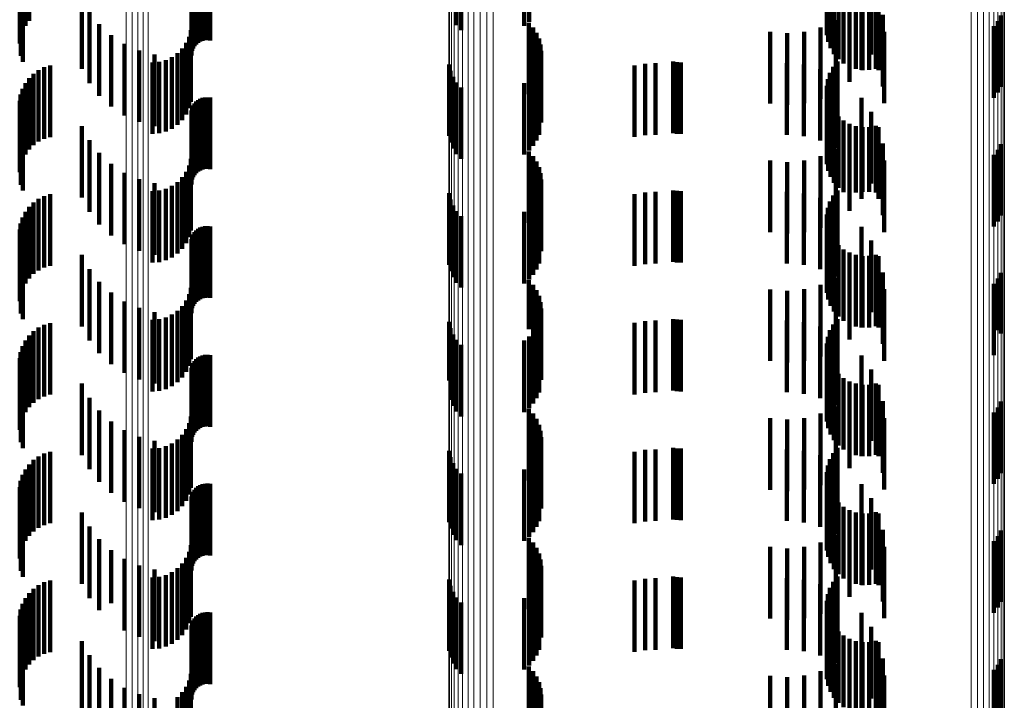
# Model space of a CAD drawing. Units: metres. Extents: x 0 to 10.6, y -0.5 to 0.5.
# Drawn here: x 0 to 0.1, y -0.2 to -0.2 of the extents above; entities that cross this region are included whole.
import ezdxf

# ---------------------------------------------------------------- set-up
doc = ezdxf.new("R2010")
doc.units = ezdxf.units.M
doc.linetypes.add('AUSGEZOGEN', pattern=[0])
doc.linetypes.add('VERDECKT2_S2', pattern=[0.0018, 0.001, -0.0008])
doc.layers.add('Standard', color=7, linetype='AUSGEZOGEN', lineweight=13)

msp = doc.modelspace()

# ---------------------------------------------------------------- linework, layer by layer
at = {"layer": 'Standard', "color": 253, "linetype": 'VERDECKT2_S2', "lineweight": 140, "transparency": 33554687}
for p, q in [((0.045088, -0.15159), (0.045088, -0.15259)), ((0.04514, -0.15152), (0.04514, -0.15252)), ((0.051116, -0.151581), (0.051116, -0.152581)), ((0.051177, -0.151649), (0.051177, -0.152649)), ((0.05206, -0.15159), (0.05206, -0.15259)), ((0.052129, -0.151534), (0.052129, -0.152534)), ((0.056288, -0.151628), (0.056288, -0.152628)), ((0.056302, -0.151535), (0.056302, -0.152535)), ((0.045022, -0.151751), (0.045022, -0.152751)), ((0.045049, -0.151668), (0.045049, -0.152668)), ((0.0476, -0.15179), (0.0476, -0.15279)), ((0.047635, -0.151788), (0.047635, -0.152788)), ((0.05629, -0.151722), (0.05629, -0.152722)), ((0.045009, -0.151837), (0.045009, -0.152837)), ((0.047434, -0.151905), (0.047434, -0.152905)), ((0.047452, -0.151875), (0.047452, -0.152875)), ((0.047476, -0.151849), (0.047476, -0.152849)), ((0.047503, -0.151827), (0.047503, -0.152827)), ((0.047533, -0.15181), (0.047533, -0.15281)), ((0.047565, -0.151797), (0.047565, -0.152797)), ((0.047669, -0.151793), (0.047669, -0.152793)), ((0.056308, -0.151814), (0.056308, -0.152814)), ((0.056341, -0.151902), (0.056341, -0.152902)), ((0.056774, -0.151797), (0.056774, -0.152797)), ((0.045024, -0.15201), (0.045024, -0.15301)), ((0.047409, -0.152006), (0.047409, -0.153006)), ((0.047412, -0.151971), (0.047412, -0.152971)), ((0.04742, -0.151937), (0.04742, -0.152937)), ((0.05639, -0.151983), (0.05639, -0.152983)), ((0.056451, -0.152055), (0.056451, -0.153055)), ((0.05691, -0.151992), (0.05691, -0.152992)), ((0.045053, -0.152092), (0.045053, -0.153092)), ((0.045878, -0.152191), (0.045878, -0.153191)), ((0.056525, -0.152114), (0.056525, -0.153114)), ((0.056607, -0.15216), (0.056607, -0.15316)), ((0.056696, -0.152191), (0.056696, -0.153191)), ((0.056976, -0.152189), (0.056976, -0.153189)), ((0.056775, -0.152206), (0.056775, -0.153206)), ((0.056789, -0.152207), (0.056789, -0.153207)), ((0.056883, -0.152206), (0.056883, -0.153206)), ((0.05701, -0.152207), (0.05701, -0.153207)), ((0.045984, -0.152389), (0.045984, -0.153389)), ((0.056608, -0.152374), (0.056608, -0.153374)), ((0.057071, -0.152436), (0.057071, -0.153436)), ((0.058724, -0.152443), (0.058724, -0.153443)), ((0.046121, -0.152566), (0.046121, -0.153566)), ((0.052126, -0.152545), (0.052126, -0.153545)), ((0.052185, -0.152611), (0.052185, -0.153611)), ((0.0562, -0.152611), (0.0562, -0.153611)), ((0.056414, -0.15251), (0.056414, -0.15351)), ((0.058622, -0.152594), (0.058622, -0.153594)), ((0.05868, -0.152523), (0.05868, -0.153523)), ((0.046286, -0.152719), (0.046286, -0.153719)), ((0.047376, -0.152742), (0.047376, -0.153742)), ((0.047401, -0.15265), (0.047401, -0.15365)), ((0.052233, -0.152685), (0.052233, -0.153685)), ((0.0555, -0.152674), (0.0555, -0.153674)), ((0.055736, -0.152694), (0.055736, -0.153694)), ((0.055972, -0.152672), (0.055972, -0.153672)), ((0.057092, -0.152672), (0.057092, -0.153672)), ((0.046473, -0.152842), (0.046473, -0.153842)), ((0.047336, -0.152828), (0.047336, -0.153828)), ((0.052268, -0.152766), (0.052268, -0.153766)), ((0.052289, -0.152851), (0.052289, -0.153851)), ((0.046678, -0.152933), (0.046678, -0.153933)), ((0.046895, -0.15299), (0.046895, -0.15399)), ((0.047137, -0.153027), (0.047137, -0.154027)), ((0.047214, -0.152973), (0.047214, -0.153973)), ((0.047282, -0.152906), (0.047282, -0.153906)), ((0.052297, -0.152939), (0.052297, -0.153939)), ((0.045435, -0.153144), (0.045435, -0.154144)), ((0.046865, -0.1531), (0.046865, -0.1541)), ((0.046959, -0.153092), (0.046959, -0.154092)), ((0.047051, -0.153067), (0.047051, -0.154067)), ((0.051012, -0.153129), (0.051012, -0.154129)), ((0.052269, -0.153113), (0.052269, -0.154113)), ((0.053604, -0.153143), (0.053604, -0.154143)), ((0.05375, -0.153119), (0.05375, -0.154119)), ((0.053897, -0.153111), (0.053897, -0.154111)), ((0.054141, -0.153089), (0.054141, -0.154089)), ((0.054194, -0.153097), (0.054194, -0.154097)), ((0.054248, -0.1531), (0.054248, -0.1541)), ((0.055732, -0.153111), (0.055732, -0.154111)), ((0.055968, -0.153132), (0.055968, -0.154132)), ((0.056378, -0.153163), (0.056378, -0.154163)), ((0.056437, -0.153089), (0.056437, -0.154089)), ((0.045202, -0.153258), (0.045202, -0.154258)), ((0.045273, -0.153208), (0.045273, -0.154208)), ((0.045351, -0.153169), (0.045351, -0.154169)), ((0.051032, -0.153218), (0.051032, -0.154218)), ((0.051067, -0.153303), (0.051067, -0.154303)), ((0.052187, -0.153268), (0.052187, -0.154268)), ((0.052234, -0.153194), (0.052234, -0.154194)), ((0.056197, -0.153193), (0.056197, -0.154193)), ((0.056333, -0.153245), (0.056333, -0.154245)), ((0.056412, -0.153294), (0.056412, -0.154294)), ((0.045088, -0.15339), (0.045088, -0.15439)), ((0.04514, -0.15332), (0.04514, -0.15432)), ((0.051116, -0.153381), (0.051116, -0.154381)), ((0.05206, -0.15339), (0.05206, -0.15439)), ((0.052129, -0.153334), (0.052129, -0.154334)), ((0.056288, -0.153428), (0.056288, -0.154428)), ((0.056302, -0.153334), (0.056302, -0.154334)), ((0.045022, -0.153551), (0.045022, -0.154551)), ((0.045049, -0.153468), (0.045049, -0.154468)), ((0.051177, -0.153449), (0.051177, -0.154449)), ((0.05629, -0.153522), (0.05629, -0.154522)), ((0.045009, -0.153637), (0.045009, -0.154637)), ((0.047434, -0.153705), (0.047434, -0.154705)), ((0.047452, -0.153675), (0.047452, -0.154675)), ((0.047476, -0.153649), (0.047476, -0.154649)), ((0.047503, -0.153627), (0.047503, -0.154627)), ((0.047533, -0.15361), (0.047533, -0.15461)), ((0.047565, -0.153597), (0.047565, -0.154597)), ((0.0476, -0.15359), (0.0476, -0.15459)), ((0.047635, -0.153589), (0.047635, -0.154589)), ((0.047669, -0.153593), (0.047669, -0.154593)), ((0.056308, -0.153614), (0.056308, -0.154614)), ((0.056341, -0.153702), (0.056341, -0.154702)), ((0.056774, -0.153597), (0.056774, -0.154597)), ((0.045024, -0.15381), (0.045024, -0.15481)), ((0.047409, -0.153806), (0.047409, -0.154806)), ((0.047412, -0.153771), (0.047412, -0.154771)), ((0.04742, -0.153737), (0.04742, -0.154737)), ((0.05639, -0.153783), (0.05639, -0.154783)), ((0.056451, -0.153855), (0.056451, -0.154855)), ((0.05691, -0.153792), (0.05691, -0.154792)), ((0.045053, -0.153892), (0.045053, -0.154892)), ((0.045878, -0.153991), (0.045878, -0.154991)), ((0.056525, -0.153914), (0.056525, -0.154914)), ((0.056607, -0.15396), (0.056607, -0.154936)), ((0.056696, -0.153991), (0.056696, -0.154918)), ((0.056976, -0.153989), (0.056976, -0.154919)), ((0.056775, -0.154006), (0.056775, -0.155006)), ((0.056789, -0.154007), (0.056789, -0.154909)), ((0.056883, -0.154006), (0.056883, -0.154909)), ((0.05701, -0.154007), (0.05701, -0.155007)), ((0.045984, -0.154189), (0.045984, -0.155189)), ((0.056608, -0.154174), (0.056608, -0.155174)), ((0.057071, -0.154236), (0.057071, -0.155236)), ((0.058724, -0.154243), (0.058724, -0.155243)), ((0.046121, -0.154366), (0.046121, -0.155366)), ((0.052126, -0.154345), (0.052126, -0.155345)), ((0.056414, -0.15431), (0.056414, -0.15531)), ((0.058622, -0.154394), (0.058622, -0.155394)), ((0.05868, -0.154323), (0.05868, -0.155323)), ((0.046286, -0.154519), (0.046286, -0.155519)), ((0.047376, -0.154542), (0.047376, -0.155542)), ((0.047401, -0.15445), (0.047401, -0.15545)), ((0.052185, -0.154411), (0.052185, -0.155411)), ((0.052233, -0.154485), (0.052233, -0.155485)), ((0.0555, -0.154474), (0.0555, -0.155474)), ((0.055736, -0.154494), (0.055736, -0.155494)), ((0.055972, -0.154472), (0.055972, -0.155472)), ((0.0562, -0.154411), (0.0562, -0.155411)), ((0.057092, -0.154472), (0.057092, -0.155472)), ((0.046473, -0.154642), (0.046473, -0.155642)), ((0.047336, -0.154628), (0.047336, -0.155628)), ((0.052268, -0.154566), (0.052268, -0.155566)), ((0.052289, -0.154651), (0.052289, -0.155651)), ((0.046678, -0.154733), (0.046678, -0.155733)), ((0.046895, -0.15479), (0.046895, -0.15579)), ((0.047214, -0.154773), (0.047214, -0.155773)), ((0.047282, -0.154706), (0.047282, -0.155706)), ((0.052297, -0.154739), (0.052297, -0.155739)), ((0.045435, -0.154944), (0.045435, -0.155944)), ((0.046865, -0.1549), (0.046865, -0.1559)), ((0.046959, -0.154892), (0.046959, -0.155892)), ((0.047051, -0.154867), (0.047051, -0.155867)), ((0.047137, -0.154827), (0.047137, -0.155827)), ((0.051012, -0.154929), (0.051012, -0.155929)), ((0.052269, -0.154913), (0.052269, -0.155913)), ((0.053604, -0.154943), (0.053604, -0.155943)), ((0.05375, -0.154919), (0.05375, -0.155919)), ((0.053897, -0.154911), (0.053897, -0.155911)), ((0.054141, -0.154889), (0.054141, -0.155889)), ((0.054194, -0.154897), (0.054194, -0.155897)), ((0.054248, -0.1549), (0.054248, -0.1559)), ((0.055732, -0.154911), (0.055732, -0.155911)), ((0.055968, -0.154932), (0.055968, -0.155932)), ((0.056437, -0.154889), (0.056437, -0.15545)), ((0.056607, -0.154936), (0.056607, -0.154936)), ((0.056696, -0.154918), (0.056696, -0.154918)), ((0.056789, -0.154909), (0.056789, -0.154909)), ((0.056883, -0.154909), (0.056883, -0.154909)), ((0.056976, -0.154919), (0.056976, -0.154919)), ((0.045202, -0.155058), (0.045202, -0.156058)), ((0.045273, -0.155008), (0.045273, -0.156008)), ((0.045351, -0.154969), (0.045351, -0.155969)), ((0.051032, -0.155018), (0.051032, -0.156018)), ((0.052187, -0.155068), (0.052187, -0.156068)), ((0.052234, -0.154994), (0.052234, -0.155994)), ((0.056197, -0.154993), (0.056197, -0.155993)), ((0.056333, -0.155045), (0.056333, -0.155358)), ((0.056378, -0.154963), (0.056378, -0.155406)), ((0.056412, -0.155094), (0.056412, -0.156094)), ((0.045088, -0.15519), (0.045088, -0.15619)), ((0.04514, -0.15512), (0.04514, -0.15612)), ((0.051067, -0.155103), (0.051067, -0.156103)), ((0.051116, -0.155181), (0.051116, -0.156181)), ((0.05206, -0.15519), (0.05206, -0.15619)), ((0.052129, -0.155134), (0.052129, -0.156134)), ((0.056288, -0.155228), (0.056288, -0.15525)), ((0.056302, -0.155135), (0.056302, -0.155305)), ((0.045022, -0.155351), (0.045022, -0.156351)), ((0.045049, -0.155268), (0.045049, -0.156268)), ((0.051177, -0.155249), (0.051177, -0.156249)), ((0.056288, -0.15525), (0.056288, -0.156228)), ((0.05629, -0.155322), (0.05629, -0.156322)), ((0.056302, -0.155305), (0.056302, -0.156135)), ((0.056333, -0.155358), (0.056333, -0.156045)), ((0.045009, -0.155437), (0.045009, -0.156437)), ((0.047434, -0.155505), (0.047434, -0.156505)), ((0.047452, -0.155475), (0.047452, -0.156475)), ((0.047476, -0.155449), (0.047476, -0.156449)), ((0.047503, -0.155427), (0.047503, -0.156427)), ((0.047533, -0.15541), (0.047533, -0.15641)), ((0.047565, -0.155397), (0.047565, -0.156397)), ((0.0476, -0.15539), (0.0476, -0.15639)), ((0.047635, -0.155388), (0.047635, -0.156388)), ((0.047669, -0.155393), (0.047669, -0.156393)), ((0.056308, -0.155414), (0.056308, -0.156414)), ((0.056341, -0.155502), (0.056341, -0.156502)), ((0.056378, -0.155406), (0.056378, -0.155963)), ((0.056437, -0.15545), (0.056437, -0.155889)), ((0.056774, -0.155397), (0.056774, -0.156397)), ((0.045024, -0.15561), (0.045024, -0.15661)), ((0.047409, -0.155606), (0.047409, -0.156606)), ((0.047412, -0.155571), (0.047412, -0.156571)), ((0.04742, -0.155537), (0.04742, -0.156537)), ((0.05639, -0.155583), (0.05639, -0.156583)), ((0.05691, -0.155592), (0.05691, -0.156592)), ((0.045053, -0.155692), (0.045053, -0.156692)), ((0.056451, -0.155655), (0.056451, -0.156655)), ((0.056525, -0.155714), (0.056525, -0.156714)), ((0.056607, -0.15576), (0.056607, -0.15676)), ((0.045878, -0.155791), (0.045878, -0.156791)), ((0.056696, -0.155791), (0.056696, -0.156791)), ((0.056775, -0.155806), (0.056775, -0.156806)), ((0.056789, -0.155807), (0.056789, -0.156807)), ((0.056883, -0.155806), (0.056883, -0.156806)), ((0.056976, -0.155789), (0.056976, -0.156789)), ((0.05701, -0.155807), (0.05701, -0.156807)), ((0.045984, -0.155989), (0.045984, -0.156989)), ((0.056608, -0.155974), (0.056608, -0.156974)), ((0.057071, -0.156036), (0.057071, -0.157036)), ((0.058724, -0.156043), (0.058724, -0.156892)), ((0.046121, -0.156166), (0.046121, -0.157166)), ((0.052126, -0.156146), (0.052126, -0.156831)), ((0.056414, -0.15611), (0.056414, -0.15711)), ((0.058622, -0.156194), (0.058622, -0.156803)), ((0.05868, -0.156123), (0.05868, -0.156845)), ((0.046286, -0.156319), (0.046286, -0.157319)), ((0.047401, -0.15625), (0.047401, -0.15725)), ((0.052185, -0.156211), (0.052185, -0.156793)), ((0.052233, -0.156285), (0.052233, -0.156749)), ((0.0555, -0.156274), (0.0555, -0.157274)), ((0.055736, -0.156294), (0.055736, -0.157294)), ((0.055972, -0.156272), (0.055972, -0.157272)), ((0.0562, -0.156211), (0.0562, -0.157211)), ((0.057092, -0.156272), (0.057092, -0.157272)), ((0.046473, -0.156442), (0.046473, -0.157442)), ((0.047336, -0.156428), (0.047336, -0.157428)), ((0.047376, -0.156342), (0.047376, -0.157342)), ((0.052268, -0.156366), (0.052268, -0.156701)), ((0.052289, -0.156451), (0.052289, -0.156651)), ((0.046678, -0.156533), (0.046678, -0.157533)), ((0.046895, -0.15659), (0.046895, -0.15759)), ((0.047214, -0.156573), (0.047214, -0.157573)), ((0.047282, -0.156506), (0.047282, -0.157506)), ((0.052297, -0.156539), (0.052297, -0.156599)), ((0.052297, -0.156599), (0.052297, -0.157539)), ((0.045435, -0.156744), (0.045435, -0.157744)), ((0.046865, -0.1567), (0.046865, -0.1577)), ((0.046959, -0.156692), (0.046959, -0.157692)), ((0.047051, -0.156667), (0.047051, -0.157667)), ((0.047137, -0.156627), (0.047137, -0.157627)), ((0.051012, -0.156729), (0.051012, -0.157548)), ((0.052268, -0.156701), (0.052268, -0.157366)), ((0.052269, -0.156713), (0.052269, -0.157713)), ((0.052289, -0.156651), (0.052289, -0.157451)), ((0.053604, -0.156743), (0.053604, -0.157743)), ((0.05375, -0.156719), (0.05375, -0.157719)), ((0.053897, -0.156711), (0.053897, -0.157711)), ((0.054141, -0.156689), (0.054141, -0.157689)), ((0.054194, -0.156697), (0.054194, -0.157697)), ((0.054248, -0.1567), (0.054248, -0.1577)), ((0.055732, -0.156711), (0.055732, -0.157711)), ((0.055968, -0.156732), (0.055968, -0.157732)), ((0.056437, -0.156689), (0.056437, -0.157689)), ((0.045202, -0.156858), (0.045202, -0.157858)), ((0.045273, -0.156808), (0.045273, -0.157808)), ((0.045351, -0.156769), (0.045351, -0.157769)), ((0.051032, -0.156818), (0.051032, -0.157496)), ((0.052126, -0.156831), (0.052126, -0.156831)), ((0.052185, -0.156793), (0.052185, -0.157211)), ((0.052187, -0.156868), (0.052187, -0.157868)), ((0.052233, -0.156749), (0.052233, -0.157285)), ((0.052234, -0.156794), (0.052234, -0.157794)), ((0.056197, -0.156793), (0.056197, -0.157793)), ((0.056333, -0.156845), (0.056333, -0.157845)), ((0.056378, -0.156763), (0.056378, -0.157763)), ((0.058622, -0.156803), (0.058622, -0.157194)), ((0.05868, -0.156845), (0.05868, -0.156845)), ((0.045088, -0.15699), (0.045088, -0.15799)), ((0.04514, -0.15692), (0.04514, -0.15792)), ((0.051067, -0.156903), (0.051067, -0.157446)), ((0.051116, -0.156981), (0.051116, -0.1574)), ((0.05206, -0.15699), (0.05206, -0.15799)), ((0.052129, -0.156934), (0.052129, -0.157934)), ((0.056302, -0.156935), (0.056302, -0.157935)), ((0.056412, -0.156894), (0.056412, -0.157894)), ((0.058724, -0.156892), (0.058724, -0.156892)), ((0.045022, -0.157151), (0.045022, -0.158151)), ((0.045049, -0.157068), (0.045049, -0.158068)), ((0.051177, -0.157049), (0.051177, -0.15736)), ((0.056288, -0.157028), (0.056288, -0.158028)), ((0.05629, -0.157122), (0.05629, -0.158122)), ((0.045009, -0.157237), (0.045009, -0.158237)), ((0.047452, -0.157275), (0.047452, -0.158275)), ((0.047476, -0.157249), (0.047476, -0.158249)), ((0.047503, -0.157227), (0.047503, -0.158227)), ((0.047533, -0.15721), (0.047533, -0.15821)), ((0.047565, -0.157197), (0.047565, -0.158197)), ((0.0476, -0.15719), (0.0476, -0.15819)), ((0.047635, -0.157188), (0.047635, -0.158188)), ((0.047669, -0.157193), (0.047669, -0.158193)), ((0.056308, -0.157214), (0.056308, -0.158214)), ((0.056774, -0.157197), (0.056774, -0.158197)), ((0.045024, -0.15741), (0.045024, -0.15841)), ((0.047409, -0.157406), (0.047409, -0.158406)), ((0.047412, -0.157371), (0.047412, -0.158371)), ((0.04742, -0.157337), (0.04742, -0.158337)), ((0.047434, -0.157305), (0.047434, -0.158305)), ((0.051116, -0.1574), (0.051116, -0.157981)), ((0.051177, -0.15736), (0.051177, -0.158049)), ((0.056341, -0.157302), (0.056341, -0.158302)), ((0.05639, -0.157383), (0.05639, -0.158383)), ((0.05691, -0.157392), (0.05691, -0.158392)), ((0.045053, -0.157492), (0.045053, -0.158492)), ((0.051012, -0.157548), (0.051012, -0.157548)), ((0.051032, -0.157496), (0.051032, -0.157818)), ((0.051067, -0.157446), (0.051067, -0.157903)), ((0.056451, -0.157455), (0.056451, -0.158455)), ((0.056525, -0.157514), (0.056525, -0.158514)), ((0.056607, -0.15756), (0.056607, -0.15856)), ((0.045878, -0.157591), (0.045878, -0.158591)), ((0.056696, -0.157591), (0.056696, -0.158591)), ((0.056775, -0.157606), (0.056775, -0.158606)), ((0.056789, -0.157607), (0.056789, -0.158607)), ((0.056883, -0.157606), (0.056883, -0.158606)), ((0.056976, -0.157589), (0.056976, -0.158589)), ((0.05701, -0.157607), (0.05701, -0.158607)), ((0.045984, -0.157789), (0.045984, -0.158789)), ((0.056608, -0.157774), (0.056608, -0.158774)), ((0.057071, -0.157836), (0.057071, -0.158836)), ((0.058724, -0.157843), (0.058724, -0.158843)), ((0.046121, -0.157966), (0.046121, -0.158966)), ((0.052126, -0.157945), (0.052126, -0.158945)), ((0.056414, -0.15791), (0.056414, -0.15891)), ((0.05868, -0.157923), (0.05868, -0.158923)), ((0.046286, -0.158119), (0.046286, -0.159119)), ((0.047401, -0.15805), (0.047401, -0.158436)), ((0.052185, -0.158011), (0.052185, -0.159011)), ((0.052233, -0.158085), (0.052233, -0.159085)), ((0.0555, -0.158074), (0.0555, -0.159074)), ((0.055736, -0.158094), (0.055736, -0.159094)), ((0.055972, -0.158073), (0.055972, -0.159073)), ((0.0562, -0.158011), (0.0562, -0.159011)), ((0.057092, -0.158072), (0.057092, -0.159072)), ((0.058622, -0.157994), (0.058622, -0.158994)), ((0.046473, -0.158242), (0.046473, -0.159242)), ((0.047336, -0.158228), (0.047336, -0.158324)), ((0.047376, -0.158142), (0.047376, -0.158378)), ((0.052268, -0.158166), (0.052268, -0.159166)), ((0.052289, -0.158251), (0.052289, -0.159251)), ((0.046678, -0.158333), (0.046678, -0.159333)), ((0.046895, -0.15839), (0.046895, -0.15939)), ((0.047214, -0.158373), (0.047214, -0.159373)), ((0.047282, -0.158306), (0.047282, -0.159306)), ((0.047336, -0.158324), (0.047336, -0.159228)), ((0.047376, -0.158378), (0.047376, -0.159142)), ((0.052297, -0.158339), (0.052297, -0.159339)), ((0.046865, -0.1585), (0.046865, -0.1595)), ((0.046959, -0.158492), (0.046959, -0.159492)), ((0.047051, -0.158467), (0.047051, -0.159467)), ((0.047137, -0.158427), (0.047137, -0.159427)), ((0.047401, -0.158436), (0.047401, -0.15905)), ((0.051012, -0.158529), (0.051012, -0.159529)), ((0.052269, -0.158513), (0.052269, -0.159513)), ((0.05375, -0.158519), (0.05375, -0.159519)), ((0.053897, -0.158511), (0.053897, -0.159511)), ((0.054141, -0.158489), (0.054141, -0.159489)), ((0.054194, -0.158497), (0.054194, -0.159497)), ((0.054248, -0.1585), (0.054248, -0.1595)), ((0.055732, -0.158511), (0.055732, -0.159511)), ((0.055968, -0.158532), (0.055968, -0.159532)), ((0.056437, -0.158489), (0.056437, -0.159489)), ((0.045202, -0.158658), (0.045202, -0.159658)), ((0.045273, -0.158608), (0.045273, -0.159608)), ((0.045351, -0.158569), (0.045351, -0.159569)), ((0.045435, -0.158544), (0.045435, -0.159544)), ((0.051032, -0.158618), (0.051032, -0.159618)), ((0.052187, -0.158668), (0.052187, -0.159668)), ((0.052234, -0.158594), (0.052234, -0.159594)), ((0.053604, -0.158543), (0.053604, -0.159543)), ((0.056197, -0.158593), (0.056197, -0.159593)), ((0.056333, -0.158645), (0.056333, -0.159645)), ((0.056378, -0.158563), (0.056378, -0.159563)), ((0.045088, -0.15879), (0.045088, -0.15979)), ((0.04514, -0.15872), (0.04514, -0.15972)), ((0.051067, -0.158703), (0.051067, -0.159703)), ((0.051116, -0.158781), (0.051116, -0.159781)), ((0.05206, -0.15879), (0.05206, -0.15979)), ((0.052129, -0.158734), (0.052129, -0.159734)), ((0.056302, -0.158735), (0.056302, -0.159735)), ((0.056412, -0.158694), (0.056412, -0.159694)), ((0.045049, -0.158868), (0.045049, -0.159868)), ((0.051177, -0.158849), (0.051177, -0.159849)), ((0.056288, -0.158828), (0.056288, -0.159828)), ((0.05629, -0.158922), (0.05629, -0.159922)), ((0.045009, -0.159037), (0.045009, -0.160037)), ((0.045022, -0.158951), (0.045022, -0.159951)), ((0.047452, -0.159075), (0.047452, -0.160075)), ((0.047476, -0.159049), (0.047476, -0.160049)), ((0.047503, -0.159027), (0.047503, -0.160027)), ((0.047533, -0.15901), (0.047533, -0.16001)), ((0.047565, -0.158997), (0.047565, -0.159997)), ((0.0476, -0.15899), (0.0476, -0.15999)), ((0.047635, -0.158988), (0.047635, -0.159988)), ((0.047669, -0.158993), (0.047669, -0.159993)), ((0.056308, -0.159014), (0.056308, -0.160014)), ((0.056774, -0.158997), (0.056774, -0.159997)), ((0.045024, -0.15921), (0.045024, -0.16021)), ((0.047409, -0.159206), (0.047409, -0.160206)), ((0.047412, -0.159171), (0.047412, -0.160171)), ((0.04742, -0.159137), (0.04742, -0.160137)), ((0.047434, -0.159105), (0.047434, -0.160105)), ((0.056341, -0.159102), (0.056341, -0.160102)), ((0.05639, -0.159183), (0.05639, -0.160183)), ((0.05691, -0.159192), (0.05691, -0.160192)), ((0.045053, -0.159292), (0.045053, -0.160292)), ((0.056451, -0.159255), (0.056451, -0.160255)), ((0.056525, -0.159314), (0.056525, -0.160314)), ((0.045878, -0.159391), (0.045878, -0.160391)), ((0.056607, -0.15936), (0.056607, -0.16036)), ((0.056696, -0.159391), (0.056696, -0.160391)), ((0.056775, -0.159406), (0.056775, -0.15985)), ((0.056789, -0.159407), (0.056789, -0.160407)), ((0.056883, -0.159406), (0.056883, -0.160406)), ((0.056976, -0.159389), (0.056976, -0.160389)), ((0.05701, -0.159407), (0.05701, -0.160407)), ((0.045984, -0.159589), (0.045984, -0.160589)), ((0.056608, -0.159574), (0.056608, -0.159745)), ((0.046121, -0.159766), (0.046121, -0.160758)), ((0.052126, -0.159745), (0.052126, -0.160745)), ((0.056414, -0.15971), (0.056414, -0.16071)), ((0.056608, -0.159745), (0.056608, -0.160574)), ((0.057071, -0.159636), (0.057071, -0.160636)), ((0.05868, -0.159723), (0.05868, -0.160723)), ((0.058724, -0.159643), (0.058724, -0.160643)), ((0.047401, -0.15985), (0.047401, -0.16085)), ((0.052185, -0.159811), (0.052185, -0.160811)), ((0.052233, -0.159885), (0.052233, -0.160885)), ((0.0555, -0.159874), (0.0555, -0.160874)), ((0.055736, -0.159894), (0.055736, -0.160894)), ((0.055972, -0.159872), (0.055972, -0.160872)), ((0.0562, -0.159811), (0.0562, -0.160811)), ((0.056775, -0.15985), (0.056775, -0.160406)), ((0.057092, -0.159872), (0.057092, -0.160872)), ((0.058622, -0.159794), (0.058622, -0.160794)), ((0.046286, -0.159919), (0.046286, -0.160662)), ((0.046473, -0.160042), (0.046473, -0.160584)), ((0.047336, -0.160028), (0.047336, -0.161028)), ((0.047376, -0.159942), (0.047376, -0.160942)), ((0.052268, -0.159966), (0.052268, -0.160966)), ((0.046678, -0.160133), (0.046678, -0.160527)), ((0.047214, -0.160173), (0.047214, -0.161173)), ((0.047282, -0.160106), (0.047282, -0.161106)), ((0.052289, -0.160051), (0.052289, -0.161051)), ((0.052297, -0.160139), (0.052297, -0.161139)), ((0.046865, -0.1603), (0.046865, -0.1613)), ((0.046895, -0.16019), (0.046895, -0.160491)), ((0.046959, -0.160292), (0.046959, -0.161292)), ((0.047051, -0.160267), (0.047051, -0.161267)), ((0.047137, -0.160227), (0.047137, -0.161227)), ((0.052269, -0.160313), (0.052269, -0.161313)), ((0.05375, -0.160319), (0.05375, -0.161319)), ((0.053897, -0.160311), (0.053897, -0.161311)), ((0.054141, -0.160289), (0.054141, -0.161289)), ((0.054194, -0.160297), (0.054194, -0.161297)), ((0.054248, -0.1603), (0.054248, -0.1613)), ((0.055732, -0.160311), (0.055732, -0.161311)), ((0.056437, -0.160289), (0.056437, -0.161289)), ((0.045202, -0.160458), (0.045202, -0.161458)), ((0.045273, -0.160408), (0.045273, -0.161408)), ((0.045351, -0.160369), (0.045351, -0.161369)), ((0.045435, -0.160344), (0.045435, -0.161344)), ((0.051012, -0.160329), (0.051012, -0.161329)), ((0.051032, -0.160418), (0.051032, -0.161418)), ((0.052234, -0.160394), (0.052234, -0.161394)), ((0.053604, -0.160343), (0.053604, -0.161343)), ((0.055968, -0.160332), (0.055968, -0.161332)), ((0.056197, -0.160393), (0.056197, -0.161393)), ((0.056333, -0.160445), (0.056333, -0.161445)), ((0.056378, -0.160363), (0.056378, -0.161363)), ((0.045088, -0.16059), (0.045088, -0.16159)), ((0.04514, -0.16052), (0.04514, -0.16152)), ((0.046473, -0.160584), (0.046473, -0.161042)), ((0.046678, -0.160527), (0.046678, -0.161133)), ((0.046895, -0.160491), (0.046895, -0.16119)), ((0.051067, -0.160503), (0.051067, -0.161503)), ((0.051116, -0.160581), (0.051116, -0.161581)), ((0.05206, -0.16059), (0.05206, -0.16159)), ((0.052129, -0.160534), (0.052129, -0.161534)), ((0.052187, -0.160468), (0.052187, -0.161468)), ((0.056302, -0.160535), (0.056302, -0.161535)), ((0.056412, -0.160494), (0.056412, -0.161494)), ((0.045049, -0.160668), (0.045049, -0.161668)), ((0.046286, -0.160662), (0.046286, -0.160662)), ((0.051177, -0.160649), (0.051177, -0.161649)), ((0.056288, -0.160628), (0.056288, -0.161628)), ((0.05629, -0.160722), (0.05629, -0.161722)), ((0.045009, -0.160837), (0.045009, -0.161837)), ((0.045022, -0.160751), (0.045022, -0.161751)), ((0.046121, -0.160758), (0.046121, -0.160758)), ((0.047476, -0.160849), (0.047476, -0.161849)), ((0.047503, -0.160827), (0.047503, -0.161827)), ((0.047533, -0.16081), (0.047533, -0.16181)), ((0.047565, -0.160797), (0.047565, -0.161797)), ((0.0476, -0.16079), (0.0476, -0.16179)), ((0.047635, -0.160788), (0.047635, -0.161788)), ((0.047669, -0.160793), (0.047669, -0.161793)), ((0.056308, -0.160814), (0.056308, -0.161814)), ((0.056774, -0.160797), (0.056774, -0.161797)), ((0.045024, -0.16101), (0.045024, -0.16201)), ((0.047409, -0.161006), (0.047409, -0.162006)), ((0.047412, -0.160971), (0.047412, -0.161971)), ((0.04742, -0.160937), (0.04742, -0.161937)), ((0.047434, -0.160905), (0.047434, -0.161905)), ((0.047452, -0.160875), (0.047452, -0.161875)), ((0.056341, -0.160902), (0.056341, -0.161902)), ((0.05639, -0.160983), (0.05639, -0.161983)), ((0.05691, -0.160992), (0.05691, -0.161992)), ((0.045053, -0.161092), (0.045053, -0.162092)), ((0.056451, -0.161055), (0.056451, -0.162055)), ((0.056525, -0.161114), (0.056525, -0.162114)), ((0.045878, -0.161191), (0.045878, -0.162191)), ((0.056607, -0.16116), (0.056607, -0.16216)), ((0.056696, -0.161191), (0.056696, -0.162191)), ((0.056775, -0.161206), (0.056775, -0.162206)), ((0.056789, -0.161207), (0.056789, -0.162207)), ((0.056883, -0.161206), (0.056883, -0.162206)), ((0.056976, -0.161189), (0.056976, -0.162189)), ((0.05701, -0.161207), (0.05701, -0.162207)), ((0.045984, -0.161389), (0.045984, -0.162389)), ((0.056608, -0.161374), (0.056608, -0.162374)), ((0.052126, -0.161545), (0.052126, -0.162545)), ((0.056414, -0.16151), (0.056414, -0.16251)), ((0.057071, -0.161436), (0.057071, -0.162436)), ((0.05868, -0.161523), (0.05868, -0.162523)), ((0.058724, -0.161443), (0.058724, -0.162443)), ((0.046121, -0.161566), (0.046121, -0.162566)), ((0.047401, -0.16165), (0.047401, -0.16265)), ((0.052185, -0.161611), (0.052185, -0.162611)), ((0.052233, -0.161685), (0.052233, -0.162685)), ((0.0555, -0.161674), (0.0555, -0.162674)), ((0.055736, -0.161694), (0.055736, -0.162694)), ((0.055972, -0.161672), (0.055972, -0.162672)), ((0.0562, -0.161611), (0.0562, -0.162611)), ((0.057092, -0.161672), (0.057092, -0.162672)), ((0.058622, -0.161594), (0.058622, -0.162594)), ((0.046286, -0.161719), (0.046286, -0.162719)), ((0.047336, -0.161828), (0.047336, -0.162828)), ((0.047376, -0.161742), (0.047376, -0.162742)), ((0.052268, -0.161766), (0.052268, -0.162766)), ((0.046473, -0.161842), (0.046473, -0.162842)), ((0.046678, -0.161933), (0.046678, -0.162933)), ((0.047214, -0.161973), (0.047214, -0.162973)), ((0.047282, -0.161906), (0.047282, -0.162906)), ((0.052289, -0.161851), (0.052289, -0.162851)), ((0.052297, -0.161939), (0.052297, -0.162939)), ((0.046895, -0.16199), (0.046895, -0.16299))]:
    msp.add_line(p, q, dxfattribs=at)
at = {"layer": 'Standard', "color": 7, "linetype": 'AUSGEZOGEN', "lineweight": 13, "transparency": 33554687}
for points in [[(0.046498, -0.084622), (0.046498, -0.099043), (0.046498, -0.113268), (0.046498, -0.127235), (0.046498, -0.140883), (0.046498, -0.154151), (0.046498, -0.166982), (0.046498, -0.179318), (0.046498, -0.191108), (0.046498, -0.202303), (0.046498, -0.212859)], [(0.046579, -0.084624), (0.046579, -0.099046), (0.046579, -0.113271), (0.046579, -0.127238), (0.046579, -0.140886), (0.046579, -0.154155), (0.046579, -0.166986), (0.046579, -0.179322), (0.046579, -0.191112), (0.046579, -0.202307), (0.046579, -0.212864)], [(0.046659, -0.084631), (0.046659, -0.099053), (0.046659, -0.113279), (0.046659, -0.127247), (0.046659, -0.140896), (0.046659, -0.154166), (0.046659, -0.166997), (0.046659, -0.179334), (0.046659, -0.191125), (0.046659, -0.202321), (0.046659, -0.212878)], [(0.046735, -0.084642), (0.046735, -0.099066), (0.046735, -0.113293), (0.046735, -0.127263), (0.046735, -0.140913), (0.046735, -0.154184), (0.046735, -0.167016), (0.046735, -0.179355), (0.046735, -0.191146), (0.046735, -0.202343), (0.046735, -0.212901)], [(0.046806, -0.084657), (0.046806, -0.099083), (0.046806, -0.113312), (0.046806, -0.127283), (0.046806, -0.140935), (0.046806, -0.154208), (0.046806, -0.167042), (0.046806, -0.179382), (0.046806, -0.191176), (0.046806, -0.202374), (0.046806, -0.212933)], [(0.058625, -0.086552), (0.058625, -0.101215), (0.058625, -0.115677), (0.058625, -0.129878), (0.058625, -0.143753), (0.058625, -0.157243), (0.058625, -0.170288), (0.058625, -0.18283), (0.058625, -0.194817), (0.058625, -0.206199), (0.058625, -0.216931)], [(0.058682, -0.086526), (0.058682, -0.101185), (0.058682, -0.115644), (0.058682, -0.129842), (0.058682, -0.143714), (0.058682, -0.157201), (0.058682, -0.170243), (0.058682, -0.182782), (0.058682, -0.194766), (0.058682, -0.206146), (0.058682, -0.216876)], [(0.058726, -0.086496), (0.058726, -0.101152), (0.058726, -0.115608), (0.058726, -0.129801), (0.058726, -0.14367), (0.058726, -0.157154), (0.058726, -0.170192), (0.058726, -0.182729), (0.058726, -0.19471), (0.058726, -0.206086), (0.058726, -0.216813)], [(0.058756, -0.086465), (0.058756, -0.101116), (0.058756, -0.115568), (0.058756, -0.129758), (0.058756, -0.143623), (0.058756, -0.157103), (0.058756, -0.170138), (0.058756, -0.182671), (0.058756, -0.194649), (0.058756, -0.206022), (0.058756, -0.216746)], [(0.058771, -0.086431), (0.058771, -0.101079), (0.058771, -0.115526), (0.058771, -0.129712), (0.058771, -0.143574), (0.058771, -0.15705), (0.058771, -0.170081), (0.058771, -0.18261), (0.058771, -0.194585), (0.058771, -0.205955), (0.058771, -0.216676)], [(0.058306, -0.086614), (0.058306, -0.101284), (0.058306, -0.115754), (0.058306, -0.129961), (0.058306, -0.143844), (0.058306, -0.157341), (0.058306, -0.170393), (0.058306, -0.182942), (0.058306, -0.194935), (0.058306, -0.206322), (0.058306, -0.21706)], [(0.058395, -0.086606), (0.058395, -0.101275), (0.058395, -0.115744), (0.058395, -0.129951), (0.058395, -0.143833), (0.058395, -0.157329), (0.058395, -0.17038), (0.058395, -0.182928), (0.058395, -0.19492), (0.058395, -0.206307), (0.058395, -0.217044)], [(0.05848, -0.086593), (0.05848, -0.10126), (0.05848, -0.115728), (0.05848, -0.129933), (0.05848, -0.143814), (0.05848, -0.157308), (0.05848, -0.170357), (0.05848, -0.182904), (0.05848, -0.194895), (0.05848, -0.206281), (0.05848, -0.217017)], [(0.058557, -0.086575), (0.058557, -0.10124), (0.058557, -0.115706), (0.058557, -0.129909), (0.058557, -0.143787), (0.058557, -0.157279), (0.058557, -0.170327), (0.058557, -0.182871), (0.058557, -0.19486), (0.058557, -0.206244), (0.058557, -0.216979)], [(0.051006, -0.086776), (0.051006, -0.101467), (0.051006, -0.115957), (0.051006, -0.130184), (0.051006, -0.144087), (0.051006, -0.157602), (0.051006, -0.170672), (0.051006, -0.183238), (0.051006, -0.195248), (0.051006, -0.206651), (0.051006, -0.217404)], [(0.051017, -0.08681), (0.051017, -0.101505), (0.051017, -0.115999), (0.051017, -0.13023), (0.051017, -0.144136), (0.051017, -0.157656), (0.051017, -0.170729), (0.051017, -0.183299), (0.051017, -0.195312), (0.051017, -0.206719), (0.051017, -0.217474)], [(0.051042, -0.086842), (0.051042, -0.101541), (0.051042, -0.116039), (0.051042, -0.130274), (0.051042, -0.144185), (0.051042, -0.157708), (0.051042, -0.170784), (0.051042, -0.183358), (0.051042, -0.195374), (0.051042, -0.206784), (0.051042, -0.217543)], [(0.051082, -0.086873), (0.051082, -0.101575), (0.051082, -0.116077), (0.051082, -0.130316), (0.051082, -0.14423), (0.051082, -0.157756), (0.051082, -0.170836), (0.051082, -0.183413), (0.051082, -0.195432), (0.051082, -0.206845), (0.051082, -0.217607)], [(0.051135, -0.0869), (0.051135, -0.101606), (0.051135, -0.116111), (0.051135, -0.130354), (0.051135, -0.14427), (0.051135, -0.1578), (0.051135, -0.170884), (0.051135, -0.183463), (0.051135, -0.195485), (0.051135, -0.206901), (0.051135, -0.217665)], [(0.0512, -0.086924), (0.0512, -0.101633), (0.0512, -0.116141), (0.0512, -0.130386), (0.0512, -0.144306), (0.0512, -0.157838), (0.0512, -0.170924), (0.0512, -0.183506), (0.0512, -0.195531), (0.0512, -0.206949), (0.0512, -0.217715)], [(0.051275, -0.086943), (0.051275, -0.101655), (0.051275, -0.116165), (0.051275, -0.130413), (0.051275, -0.144335), (0.051275, -0.15787), (0.051275, -0.170958), (0.051275, -0.183542), (0.051275, -0.195568), (0.051275, -0.206988), (0.051275, -0.217756)], [(0.051358, -0.086958), (0.051358, -0.101671), (0.051358, -0.116184), (0.051358, -0.130433), (0.051358, -0.144356), (0.051358, -0.157893), (0.051358, -0.170983), (0.051358, -0.183568), (0.051358, -0.195596), (0.051358, -0.207017), (0.051358, -0.217787)], [(0.051446, -0.086967), (0.051446, -0.101681), (0.051446, -0.116195), (0.051446, -0.130445), (0.051446, -0.14437), (0.051446, -0.157908), (0.051446, -0.170998), (0.051446, -0.183585), (0.051446, -0.195614), (0.051446, -0.207036), (0.051446, -0.217806)], [(0.051537, -0.086971), (0.051537, -0.101686), (0.051537, -0.1162), (0.051537, -0.13045), (0.051537, -0.144376), (0.051537, -0.157914), (0.051537, -0.171005), (0.051537, -0.183592), (0.051537, -0.195621), (0.051537, -0.207043), (0.051537, -0.217814)], [(0.051628, -0.086969), (0.051628, -0.101683), (0.051628, -0.116197), (0.051628, -0.130448), (0.051628, -0.144373), (0.051628, -0.15791), (0.051628, -0.171001), (0.051628, -0.183588), (0.051628, -0.195617), (0.051628, -0.207039), (0.051628, -0.21781)]]:
    msp.add_lwpolyline(points, dxfattribs=at)

doc.saveas('drawing.dxf')
